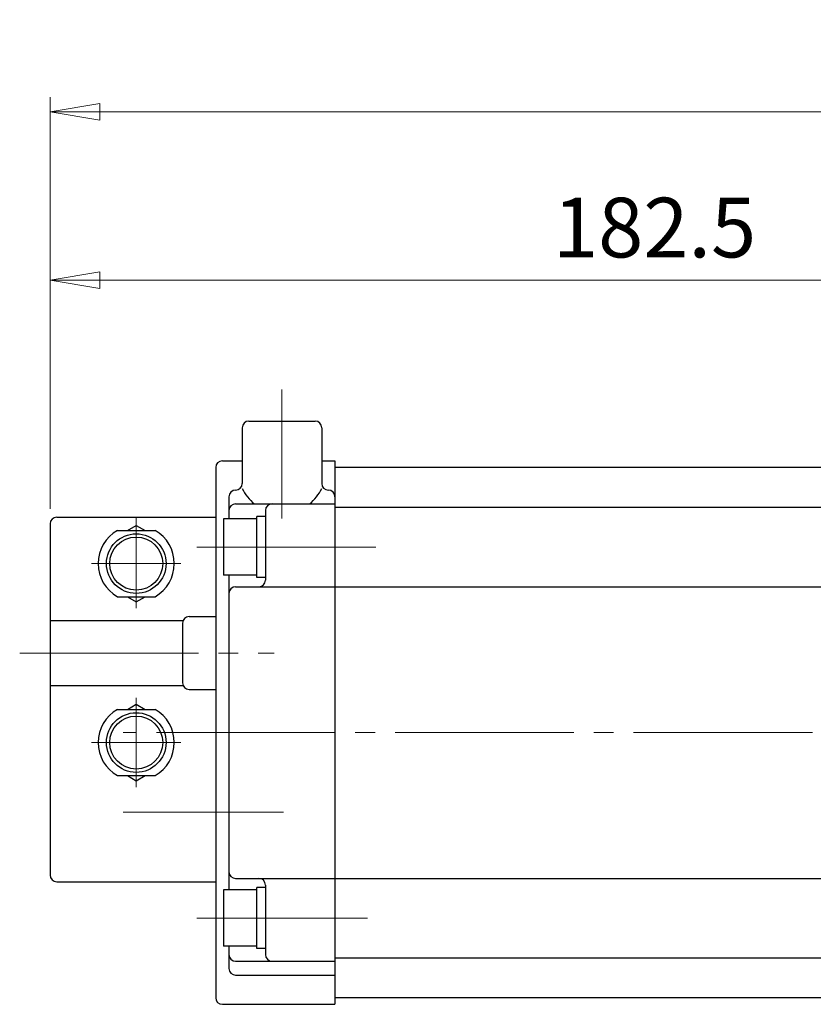
# Model space of a CAD drawing. Extents: x 576 to 1242, y -21 to 669.
# Drawn here: x 576 to 696, y 520 to 669 of the extents above; entities that cross this region are included whole.
import ezdxf

# ---------------------------------------------------------------- set-up
doc = ezdxf.new("R2010")
doc.units = 0
doc.header["$LTSCALE"] = 3
doc.header["$MEASUREMENT"] = 0
doc.linetypes.add('CENTER', pattern=[12, 9, -1, 1, -1])
doc.linetypes.add('CENTERX2', pattern=[20.32, 12.7, -2.54, 2.54, -2.54])
doc.layers.get('0').update_dxf_attribs({"linetype": 'CONTINUOUS'})
doc.layers.get('Defpoints').update_dxf_attribs({"linetype": 'CONTINUOUS'})
doc.layers.add('center', color=7, linetype='CENTERX2', lineweight=13)
doc.layers.add('scale', color=6, linetype='CONTINUOUS', lineweight=13)
for name, color, linetype in [('CYLINDER', 7, 'CONTINUOUS'), ('NOTE', 7, 'CONTINUOUS'), ('SC', 163, 'CONTINUOUS')]:
    doc.layers.add(name, color=color, linetype=linetype)
doc.styles.get("Standard").update_dxf_attribs({"font": 'simplex.shx', "bigfont": 'BIGFONT.shx'})
doc.dimstyles.new('STD 1', dxfattribs={"dimscale": 3, "dimtxt": 3, "dimasz": 2.5, "dimexe": 0.75, "dimexo": 0.75, "dimgap": 0.75, "dimtad": 1, "dimdsep": 46, "dimtxsty": 'STANDARD', "dimblk": 'CLOSED', "dimcen": 2.5, "dimclrd": 6, "dimclre": 6, "dimclrt": 2, "dimadec": 0, "dimazin": 2, "dimtfac": 1, "dimtmove": 0, "dimatfit": 3, "dimldrblk": 'CLOSED', "dimfxl": 1, "dimlwd": 13, "dimlwe": 13, "dimarcsym": 0})

# ---------------------------------------------------------------- blocks, each defined once
blk = doc.blocks.new('_Closed')
at = {"color": 0, "linetype": 'ByBlock', "lineweight": -2}
for p, q in [((-1, 0.167), (0, 0)), ((-1, 0.167), (-1, -0.167)), ((0, 0), (-1, -0.167)), ((0, 0), (-1, 0))]:
    blk.add_line(p, q, dxfattribs=at)
blk = doc.blocks.new('*D7')
at = {"layer": 'Defpoints', "color": 0, "transparency": 16777216}
for p in [(581, 655.14), (581, 592.99), (944.5, 565.49)]:
    blk.add_point(p, dxfattribs=at)
at = {"layer": 'scale', "color": 6, "lineweight": 13, "transparency": 16777216}
for p, q in [((581, 595.24), (581, 657.39)), ((944.5, 567.74), (944.5, 657.39)), ((937, 655.14), (588.5, 655.14))]:
    blk.add_line(p, q, dxfattribs=at)
at = {"layer": 'scale', "color": 6, "lineweight": 13, "transparency": 16777216, "xscale": 7.5, "yscale": 7.5, "zscale": 7.5, "rotation": 180}
blk.add_blockref('_Closed', (581, 655.14), dxfattribs=at)
at = {"layer": 'scale', "color": 6, "lineweight": 13, "transparency": 16777216, "xscale": 7.5, "yscale": 7.5, "zscale": 7.5}
blk.add_blockref('_Closed', (944.5, 655.14), dxfattribs=at)
at = {"layer": 'scale', "color": 2, "transparency": 16777216, "insert": (762.33, 661.89), "char_height": 9, "attachment_point": 5}
blk.add_mtext('363.5（概略）', dxfattribs=at)
blk = doc.blocks.new('*D35')
at = {"layer": 'Defpoints', "color": 0, "transparency": 16777216}
for p in [(581, 629.78), (763.5, 617.45), (581, 592.99)]:
    blk.add_point(p, dxfattribs=at)
at = {"layer": 'NOTE', "color": 6, "lineweight": 13, "transparency": 16777216}
for p, q in [((581, 595.24), (581, 632.03)), ((763.5, 619.7), (763.5, 632.03)), ((756, 629.78), (588.5, 629.78))]:
    blk.add_line(p, q, dxfattribs=at)
at = {"layer": 'NOTE', "color": 6, "lineweight": 13, "transparency": 16777216, "xscale": 7.5, "yscale": 7.5, "zscale": 7.5, "rotation": 180}
blk.add_blockref('_Closed', (581, 629.78), dxfattribs=at)
at = {"layer": 'NOTE', "color": 6, "lineweight": 13, "transparency": 16777216, "xscale": 7.5, "yscale": 7.5, "zscale": 7.5}
blk.add_blockref('_Closed', (763.5, 629.78), dxfattribs=at)
at = {"layer": 'NOTE', "color": 2, "transparency": 16777216, "insert": (672.25, 636.53), "char_height": 9, "attachment_point": 5}
blk.add_mtext('182.5', dxfattribs=at)

msp = doc.modelspace()

# ---------------------------------------------------------------- linework, layer by layer
at = {"layer": 'center', "color": 2, "linetype": 'CENTER', "lineweight": 13}
for p, q in [((616.003, 613.242), (616.003, 593.777)), ((594.003, 593.993), (594.003, 580.265)), ((603.155, 589.493), (632.11, 589.493)), ((587.276, 586.993), (600.731, 586.993)), ((576.413, 573.493), (614.841, 573.493)), ((594.003, 553.265), (594.003, 566.72)), ((587.276, 559.993), (600.731, 559.993)), ((616.259, 549.493), (592.013, 549.493)), ((603.155, 533.493), (628.921, 533.493))]:
    msp.add_line(p, q, dxfattribs=at)
at = {"layer": 'CYLINDER', "color": 2, "linetype": 'CENTER', "lineweight": 13}
for p, q in [((616.003, 613.242), (616.003, 593.777)), ((603.155, 589.493), (632.11, 589.493)), ((948.067, 561.493), (592.013, 561.493)), ((603.155, 533.493), (628.921, 533.493))]:
    msp.add_line(p, q, dxfattribs=at)
at = {"layer": 'CYLINDER'}
for p, q in [((611.003, 608.493), (621.003, 608.493)), ((610.003, 607.493), (610.003, 599.082)), ((622.003, 607.493), (622.003, 599.082)), ((607.003, 602.493), (610.003, 602.493)), ((622.003, 602.493), (624.002, 602.493)), ((624.002, 602.493), (624.002, 520.493)), ((606.003, 601.493), (606.003, 521.493)), ((903.002, 601.493), (624.002, 601.493)), ((609.002, 598.082), (609.003, 598.082)), ((623.004, 598.082), (623.003, 598.082)), ((608.002, 597.082), (608.002, 593.743)), ((609.002, 595.993), (624.002, 595.993)), ((613.502, 594.993), (613.502, 584.493)), ((624.002, 595.493), (903.002, 595.493)), ((612.202, 593.743), (607.202, 593.743)), ((607.202, 593.743), (607.202, 585.243)), ((613.502, 594.093), (612.202, 594.093)), ((612.202, 584.893), (612.202, 594.093)), ((612.202, 585.243), (607.202, 585.243)), ((608.002, 585.243), (608.002, 537.743)), ((613.502, 584.893), (612.202, 584.893)), ((609.002, 583.493), (755.502, 583.493)), ((609.002, 539.493), (755.502, 539.493)), ((613.502, 538.093), (612.202, 538.093)), ((612.202, 528.893), (612.202, 538.093)), ((613.502, 538.493), (613.502, 527.993)), ((612.202, 537.743), (607.202, 537.743)), ((607.202, 537.743), (607.202, 529.243)), ((612.202, 529.243), (607.202, 529.243)), ((608.002, 529.243), (608.002, 525.904)), ((613.502, 528.893), (612.202, 528.893)), ((624.002, 527.493), (903.002, 527.493)), ((609.002, 526.993), (624.002, 526.993)), ((609.002, 524.904), (624.002, 524.904)), ((903.002, 521.493), (624.002, 521.493)), ((607.003, 520.493), (624.002, 520.493))]:
    msp.add_line(p, q, dxfattribs=at)
for centre, radius, start, end in [((611.003, 607.493), 1, 90, 180), ((621.003, 607.493), 1, 0, 90), ((607.003, 601.493), 1, 90, 180), ((609.003, 599.082), 1, 270, 0), ((623.003, 599.082), 1, 180, 270), ((609.002, 597.082), 1, 90, 180), ((616.003, 601.165), 6.636, 205.28943, 231.20883), ((616.003, 601.165), 6.636, 308.79117, 334.71057), ((623.004, 597.082), 1, 0, 90), ((609.002, 594.993), 1, 90, 180), ((614.502, 594.993), 1, 90, 180), ((612.502, 584.493), 1, 270, 0), ((609.002, 582.493), 1, 90, 180), ((609.002, 540.493), 1, 180, 270), ((612.502, 538.493), 1, 0, 90), ((609.002, 527.993), 1, 180, 270), ((614.502, 527.993), 1, 180, 270), ((609.002, 525.904), 1, 180, 270), ((607.003, 521.493), 1, 180, 270)]:
    msp.add_arc(centre, radius, start, end, dxfattribs=at)
at = {"layer": 'SC'}
for p, q in [((581.003, 592.993), (581.003, 539.993)), ((582.003, 593.993), (606.003, 593.993)), ((591.163, 591.993), (596.843, 591.993)), ((592.663, 591.993), (594.003, 592.763)), ((594.003, 592.763), (595.343, 591.993)), ((591.163, 581.993), (596.843, 581.993)), ((592.663, 581.993), (594.003, 581.213)), ((594.003, 581.213), (595.343, 581.993)), ((581.003, 578.393), (601.093, 578.393)), ((601.003, 577.993), (601.003, 568.993)), ((602.003, 578.993), (606.003, 578.993)), ((581.003, 568.593), (601.093, 568.593)), ((602.003, 567.993), (606.003, 567.993)), ((591.163, 564.993), (596.843, 564.993)), ((592.663, 564.993), (594.003, 565.763)), ((594.003, 565.763), (595.343, 564.993)), ((591.163, 554.993), (596.843, 554.993)), ((592.663, 554.993), (594.003, 554.213)), ((594.003, 554.213), (595.343, 554.993)), ((582.003, 538.993), (606.003, 538.993))]:
    msp.add_line(p, q, dxfattribs=at)
for centre, radius in [((594.003, 586.993), 4.5), ((594.003, 586.993), 4), ((594.003, 559.993), 4.5), ((594.003, 559.993), 4)]:
    msp.add_circle(centre, radius, dxfattribs=at)
for centre, radius, start, end in [((582.003, 592.993), 1, 90, 180), ((594.003, 586.993), 5.75, 119.59, 240.41), ((594.003, 586.993), 5.75, 299.59, 60.41), ((602.003, 577.993), 1, 90, 180), ((602.003, 568.993), 1, 180, 270), ((594.003, 559.993), 5.75, 119.59, 240.41), ((594.003, 559.993), 5.75, 299.59, 60.41), ((582.003, 539.993), 1, 180, 270)]:
    msp.add_arc(centre, radius, start, end, dxfattribs=at)

# ---------------------------------------------------------------- dimensions: what is measured, and where the dimension line sits
at = {"layer": 'NOTE'}
dim = msp.add_linear_dim(base=(581.003, 629.783), p1=(763.502, 617.453), p2=(581.003, 592.993), dimstyle='STD 1', dxfattribs=at)
dim.commit()
dim.dimension.update_dxf_attribs({"geometry": '*D35', "text_midpoint": (672.253, 636.533)})
at = {"layer": 'scale'}
dim = msp.add_linear_dim(base=(581.003, 655.137), p1=(944.502, 565.493), p2=(581.003, 592.993), text='<>（概略）', dimstyle='STD 1', dxfattribs=at)
dim.commit()
dim.dimension.update_dxf_attribs({"geometry": '*D7', "text_midpoint": (762.327, 655.137), "dimtype": 160})

doc.saveas('drawing.dxf')
